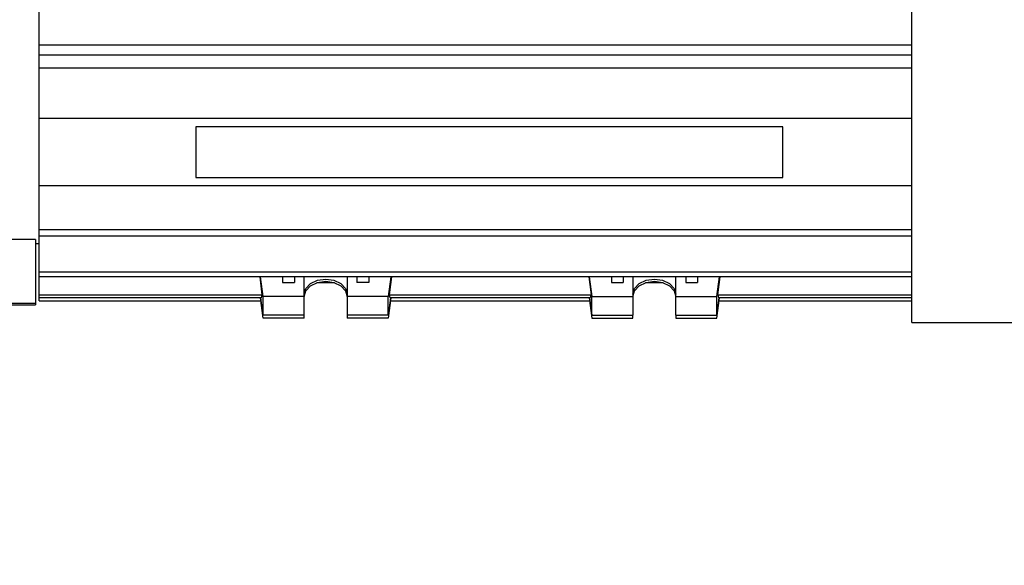
# Model space of a CAD drawing. Units: millimetres. Extents: x 11 to 419, y 1 to 296.
# Drawn here: x 295 to 299, y 235 to 237 of the extents above; entities that cross this region are included whole.
import ezdxf

# ---------------------------------------------------------------- set-up
doc = ezdxf.new("R2010")
doc.units = ezdxf.units.MM
doc.styles.add('SLDTEXTSTYLE0', font='TXT', dxfattribs={"width": 0.605})
doc.dimstyles.new('SLDDIMSTYLE0', dxfattribs={"dimtxt": 3.081982, "dimasz": 3.302, "dimexe": 0, "dimexo": 0.0625, "dimgap": 0.770496, "dimtad": 1, "dimdec": 3, "dimlfac": 30, "dimrnd": 1e-09, "dimzin": 12, "dimdsep": 46, "dimtxsty": 'SLDTEXTSTYLE0', "dimsah": 1, "dimcen": 0.09, "dimadec": 0, "dimazin": 3, "dimtfac": 1, "dimtdec": 3, "dimtofl": 0, "dimtmove": 0, "dimatfit": 3, "dimfxl": 1, "dimfrac": 2, "dimtolj": 1, "dimtzin": 12, "dimarcsym": 0})
doc.dimstyles.new('SLDDIMSTYLE1', dxfattribs={"dimtxt": 3.081982, "dimasz": 3.302, "dimexe": 0, "dimexo": 0.0625, "dimgap": 0.770496, "dimtad": 1, "dimdec": 0, "dimlfac": 30, "dimrnd": 1e-09, "dimzin": 12, "dimdsep": 46, "dimtxsty": 'SLDTEXTSTYLE0', "dimsah": 1, "dimcen": 0.09, "dimadec": 0, "dimazin": 3, "dimtfac": 1, "dimtdec": 0, "dimtmove": 0, "dimatfit": 0, "dimfxl": 1, "dimfrac": 2, "dimtolj": 1, "dimtzin": 12, "dimarcsym": 0})
doc.dimstyles.new('SLDDIMSTYLE2', dxfattribs={"dimtxt": 3.081982, "dimasz": 3.302, "dimexe": 0, "dimexo": 0.0625, "dimgap": 0.770496, "dimtad": 1, "dimdec": 3, "dimlfac": 30, "dimrnd": 1e-09, "dimzin": 12, "dimdsep": 46, "dimtxsty": 'SLDTEXTSTYLE0', "dimsah": 1, "dimcen": 0.09, "dimadec": 0, "dimazin": 3, "dimtfac": 1, "dimtdec": 3, "dimtmove": 0, "dimatfit": 0, "dimfxl": 1, "dimfrac": 2, "dimtolj": 1, "dimtzin": 12, "dimarcsym": 0})
doc.dimstyles.new('SLDDIMSTYLE3', dxfattribs={"dimtxt": 3.081982, "dimasz": 3.302, "dimexe": 0, "dimexo": 0.0625, "dimgap": 0.770496, "dimtad": 1, "dimdec": 0, "dimlfac": 30, "dimrnd": 1e-09, "dimzin": 12, "dimdsep": 46, "dimtxsty": 'SLDTEXTSTYLE0', "dimsah": 1, "dimcen": 0.09, "dimadec": 0, "dimazin": 3, "dimtfac": 1, "dimtdec": 0, "dimtofl": 0, "dimtmove": 0, "dimatfit": 3, "dimfxl": 1, "dimfrac": 2, "dimtolj": 1, "dimtzin": 12, "dimarcsym": 0})

# ---------------------------------------------------------------- blocks, each defined once
blk = doc.blocks.new('_D_2')
at = {"color": 7, "linetype": 'Continuous', "lineweight": 0}
for p, q in [((307.3214, 238.2309), (307.3214, 216.6223)), ((306.588, 238.0172), (306.588, 216.6223)), ((306.588, 217.6223), (296.8889, 217.6223)), ((306.588, 217.6223), (307.3214, 217.6223)), ((307.3214, 217.6223), (313.6714, 217.6223))]:
    blk.add_line(p, q, dxfattribs=at)
at = {"color": 7, "linetype": 'Continuous', "lineweight": 18}
for points in [[(306.588, 217.6223), (303.286, 218.1303), (303.286, 217.1143)], [(307.3214, 217.6223), (310.6234, 217.1143), (310.6234, 218.1303)]]:
    blk.add_solid(points, dxfattribs=at)
at = {"color": 7, "linetype": 'Continuous', "lineweight": 18, "insert": (296.8889, 221.7151), "char_height": 3.175, "attachment_point": 1, "style": 'SLDTEXTSTYLE0'}
blk.add_mtext('22', dxfattribs=at)
blk = doc.blocks.new('_D_3')
at = {"color": 7, "linetype": 'Continuous', "lineweight": 0}
for p, q in [((241.388, 238.0013), (241.388, 190.218)), ((306.588, 238.0172), (306.588, 190.218)), ((306.588, 191.218), (241.388, 191.218))]:
    blk.add_line(p, q, dxfattribs=at)
at = {"color": 7, "linetype": 'Continuous', "lineweight": 18}
for points in [[(241.388, 191.218), (244.69, 190.71), (244.69, 191.726)], [(306.588, 191.218), (303.286, 191.726), (303.286, 190.71)]]:
    blk.add_solid(points, dxfattribs=at)
at = {"color": 7, "linetype": 'Continuous', "lineweight": 18, "insert": (270.131, 195.3108), "char_height": 3.175, "attachment_point": 1, "style": 'SLDTEXTSTYLE0'}
blk.add_mtext('1956', dxfattribs=at)
blk = doc.blocks.new('_D_6')
at = {"color": 7, "linetype": 'Continuous', "lineweight": 0}
for p, q in [((307.328, 238.6253), (307.328, 179.4112)), ((287.4024, 210.3013), (287.4024, 179.4112)), ((287.4024, 180.4112), (281.0524, 180.4112)), ((287.4024, 180.4112), (307.328, 180.4112)), ((307.328, 180.4112), (313.678, 180.4112))]:
    blk.add_line(p, q, dxfattribs=at)
at = {"color": 7, "linetype": 'Continuous', "lineweight": 18}
for points in [[(287.4024, 180.4112), (284.1004, 180.9192), (284.1004, 179.9032)], [(307.328, 180.4112), (310.63, 179.9032), (310.63, 180.9192)]]:
    blk.add_solid(points, dxfattribs=at)
at = {"color": 7, "linetype": 'Continuous', "lineweight": 18, "char_height": 3.175, "attachment_point": 1, "style": 'SLDTEXTSTYLE0'}
for s, insert in [('min.', (290.7124, 184.5061)), ('598', (298.2325, 184.5061)), ('max. 663', (290.2303, 179.7083))]:
    blk.add_mtext(s, dxfattribs=dict(at, insert=insert))
blk = doc.blocks.new('_D_8')
at = {"color": 7, "linetype": 'Continuous', "lineweight": 0}
for p, q in [((304.488, 250.638), (320.9509, 250.638)), ((319.9509, 209.8013), (319.9509, 250.638)), ((279.149, 209.8013), (320.9509, 209.8013))]:
    blk.add_line(p, q, dxfattribs=at)
at = {"color": 7, "linetype": 'Continuous', "lineweight": 18}
for points in [[(319.9509, 250.638), (319.4429, 247.336), (320.4589, 247.336)], [(319.9509, 209.8013), (320.4589, 213.1033), (319.4429, 213.1033)]]:
    blk.add_solid(points, dxfattribs=at)
at = {"color": 7, "linetype": 'Continuous', "lineweight": 18, "char_height": 3.175, "attachment_point": 1, "rotation": 90, "style": 'SLDTEXTSTYLE0'}
for s, insert in [('max. 1404', (320.6538, 222.1205)), ('1225', (315.856, 230.1226)), ('min.', (315.856, 222.6026))]:
    blk.add_mtext(s, dxfattribs=dict(at, insert=insert))

msp = doc.modelspace()

# ---------------------------------------------------------------- linework, layer by layer
at = {"color": 7, "linetype": 'Continuous', "lineweight": 25}
for p, q in [((298.788031, 236.175616), (298.788031, 238.314485)), ((295.071364, 237.356583), (295.071364, 237.573349)), ((295.071364, 237.356583), (298.788031, 237.356583)), ((295.071364, 237.312117), (295.071364, 237.356583)), ((298.788031, 237.312117), (295.071364, 237.312117)), ((295.071364, 237.259121), (295.071364, 237.312117)), ((295.071364, 237.259121), (298.788031, 237.259121)), ((295.071364, 237.043215), (295.071364, 237.259121)), ((298.788031, 237.043215), (295.071364, 237.043215)), ((295.071364, 236.75601), (295.071364, 237.043215)), ((298.238031, 237.007314), (295.738031, 237.007314)), ((295.738031, 237.007314), (295.738031, 236.791911)), ((298.238031, 236.791911), (298.238031, 237.007314)), ((295.738031, 236.791911), (298.238031, 236.791911)), ((298.788031, 236.75601), (295.071364, 236.75601)), ((295.071364, 236.570172), (295.071364, 236.75601)), ((295.071364, 236.570172), (298.788031, 236.570172)), ((295.071364, 236.542837), (295.071364, 236.570172)), ((295.054697, 236.528591), (294.654697, 236.528591)), ((295.054697, 236.528591), (295.054697, 236.257013)), ((298.788031, 236.542837), (295.071364, 236.542837)), ((295.071364, 236.3901), (295.071364, 236.542837)), ((295.054697, 236.510616), (295.071364, 236.510616)), ((295.071364, 236.3901), (298.788031, 236.3901)), ((295.071364, 236.369423), (295.071364, 236.3901)), ((298.788031, 236.369423), (295.071364, 236.369423)), ((295.071364, 236.292405), (295.071364, 236.369423)), ((296.021446, 236.292405), (296.011765, 236.369423)), ((296.024697, 236.285687), (296.014172, 236.369423)), ((296.108031, 236.369423), (296.108031, 236.3446)), ((296.158031, 236.369423), (296.158031, 236.3446)), ((296.199697, 236.285687), (296.199697, 236.369423)), ((296.383031, 236.369423), (296.383031, 236.285687)), ((296.424697, 236.369423), (296.424697, 236.3446)), ((296.474697, 236.369423), (296.474697, 236.3446)), ((296.568556, 236.369423), (296.558031, 236.285687)), ((296.570963, 236.369423), (296.561282, 236.292405)), ((297.411765, 236.369423), (297.421446, 236.292405)), ((297.414172, 236.369423), (297.424697, 236.285687)), ((297.508031, 236.369423), (297.508031, 236.3446)), ((297.558031, 236.369423), (297.558031, 236.3446)), ((297.599697, 236.369423), (297.599697, 236.285687)), ((297.783031, 236.285687), (297.783031, 236.369423)), ((297.824697, 236.369423), (297.824697, 236.3446)), ((297.874697, 236.369423), (297.874697, 236.3446)), ((297.958031, 236.285687), (297.968556, 236.369423)), ((297.961282, 236.292405), (297.970963, 236.369423)), ((296.108031, 236.3446), (296.158031, 236.3446)), ((296.253295, 236.344535), (296.329433, 236.344535)), ((296.474697, 236.3446), (296.424697, 236.3446)), ((297.508031, 236.3446), (297.558031, 236.3446)), ((297.653295, 236.344535), (297.729433, 236.344535)), ((297.824697, 236.3446), (297.874697, 236.3446)), ((295.071364, 236.292405), (296.021446, 236.292405)), ((295.071364, 236.280184), (295.071364, 236.292405)), ((296.01847, 236.280184), (295.071364, 236.280184)), ((295.071364, 236.267065), (295.071364, 236.280184)), ((296.024697, 236.192755), (296.014044, 236.280184)), ((296.024697, 236.206706), (296.015462, 236.280184)), ((296.024697, 236.206706), (296.024697, 236.285687)), ((296.199697, 236.285687), (296.024697, 236.285687)), ((296.199697, 236.206706), (296.199697, 236.285687)), ((296.558031, 236.285687), (296.383031, 236.285687)), ((296.383031, 236.285687), (296.383031, 236.206706)), ((296.558031, 236.206706), (296.558031, 236.285687)), ((296.567267, 236.280184), (296.558031, 236.206706)), ((296.568684, 236.280184), (296.558031, 236.192755)), ((296.561282, 236.292405), (297.421446, 236.292405)), ((297.41847, 236.280184), (296.564258, 236.280184)), ((297.414044, 236.280184), (297.424697, 236.192755)), ((297.415462, 236.280184), (297.424697, 236.206706)), ((297.424697, 236.206706), (297.424697, 236.285687)), ((297.424697, 236.285687), (297.599697, 236.285687)), ((297.599697, 236.285687), (297.599697, 236.206706)), ((297.783031, 236.285687), (297.958031, 236.285687)), ((297.783031, 236.206706), (297.783031, 236.285687)), ((297.958031, 236.206706), (297.958031, 236.285687)), ((297.958031, 236.206706), (297.967267, 236.280184)), ((297.958031, 236.192755), (297.968684, 236.280184)), ((297.961282, 236.292405), (298.788031, 236.292405)), ((298.788031, 236.280184), (297.964258, 236.280184)), ((294.654697, 236.257013), (295.054697, 236.257013)), ((294.654697, 236.250422), (295.054697, 236.250422)), ((295.054697, 236.257013), (295.054697, 236.250422)), ((295.071364, 236.267065), (296.015643, 236.267065)), ((296.567085, 236.267065), (297.415643, 236.267065)), ((297.967085, 236.267065), (298.788031, 236.267065)), ((296.199697, 236.206706), (296.024697, 236.206706)), ((296.199697, 236.192755), (296.024697, 236.192755)), ((296.199697, 236.192755), (296.199697, 236.206706)), ((296.558031, 236.206706), (296.383031, 236.206706)), ((296.383031, 236.206706), (296.383031, 236.192755)), ((296.558031, 236.192755), (296.383031, 236.192755)), ((297.424697, 236.206706), (297.599697, 236.206706)), ((297.424697, 236.192755), (297.599697, 236.192755)), ((297.599697, 236.192755), (297.599697, 236.206706)), ((297.783031, 236.206706), (297.958031, 236.206706)), ((297.783031, 236.206706), (297.783031, 236.192755)), ((297.783031, 236.192755), (297.958031, 236.192755)), ((298.788031, 236.175616), (300.417833, 236.175616))]:
    msp.add_line(p, q, dxfattribs=at)
at = {"color": 7, "linetype": 'Continuous', "lineweight": 25, "flags": 128}
for points in [[(296.199697, 236.295798), (296.206675, 236.320214), (296.226546, 236.340913), (296.256285, 236.354744), (296.291364, 236.359601), (296.326443, 236.354744), (296.356182, 236.340913), (296.376053, 236.320214), (296.383031, 236.295798)], [(296.199697, 236.284661), (296.206675, 236.309848), (296.226546, 236.331201), (296.256285, 236.345469), (296.291364, 236.350479), (296.326443, 236.345469), (296.356182, 236.331201), (296.376053, 236.309848), (296.383031, 236.284661)], [(297.599697, 236.295798), (297.606675, 236.320214), (297.626546, 236.340913), (297.656285, 236.354744), (297.691364, 236.359601), (297.726443, 236.354744), (297.756182, 236.340913), (297.776053, 236.320214), (297.783031, 236.295798)], [(297.599697, 236.284661), (297.606675, 236.309848), (297.626546, 236.331201), (297.656285, 236.345469), (297.691364, 236.350479), (297.726443, 236.345469), (297.756182, 236.331201), (297.776053, 236.309848), (297.783031, 236.284661)]]:
    msp.add_lwpolyline(points, dxfattribs=at)
at = {"color": 7, "linetype": 'Continuous', "lineweight": 25}
for centre, major_axis, start_param, end_param in [((295.856019, 238.506003), (-0.138572, 2.26665), 3.32790041, 3.35458215), ((296.726709, 238.506003), (0.138572, 2.26665), 2.92860316, 2.95528489), ((297.256019, 238.506003), (-0.138572, 2.26665), 3.32790042, 3.35458215), ((298.126709, 238.506003), (0.138572, 2.26665), 2.92860316, 2.95528489)]:
    msp.add_ellipse(centre, major_axis=major_axis, ratio=0.06258491, start_param=start_param, end_param=end_param, dxfattribs=at)

# ---------------------------------------------------------------- dimensions: what is measured, and where the dimension line sits
at = {"color": 7, "linetype": 'Continuous', "lineweight": 18}
dim = msp.add_linear_dim(base=(324.746607, 250.637975), p1=(279.149047, 209.801308), p2=(304.488031, 250.637975), angle=90, text='min. <>', dimstyle='SLDDIMSTYLE3', dxfattribs=at)
dim.commit()
dim.dimension.update_dxf_attribs({"geometry": '_D_8', "text_midpoint": (324.746607, 230.219642), "dimtype": 160})
dim = msp.add_linear_dim(base=(307.328031, 175.615524), p1=(287.402381, 210.301308), p2=(307.328031, 238.625277), text='min. <>', dimstyle='SLDDIMSTYLE1', dxfattribs=at)
dim.commit()
dim.dimension.update_dxf_attribs({"geometry": '_D_6', "text_midpoint": (297.365206, 175.615524), "dimtype": 160})
for base, p2, dimstyle, picture, middle in [((307.321364, 217.622291), (307.321364, 238.23086), 'SLDDIMSTYLE2', '_D_2', (298.817421, 217.622291)), ((241.388031, 191.217963), (241.388031, 238.001308), 'SLDDIMSTYLE0', '_D_3', (273.988031, 191.217963))]:
    dim = msp.add_linear_dim(base=base, p1=(306.588031, 238.017178), p2=p2, dimstyle=dimstyle, dxfattribs=at)
    dim.commit()
    dim.dimension.update_dxf_attribs({"geometry": picture, "text_midpoint": middle, "dimtype": 160})

doc.saveas('drawing.dxf')
